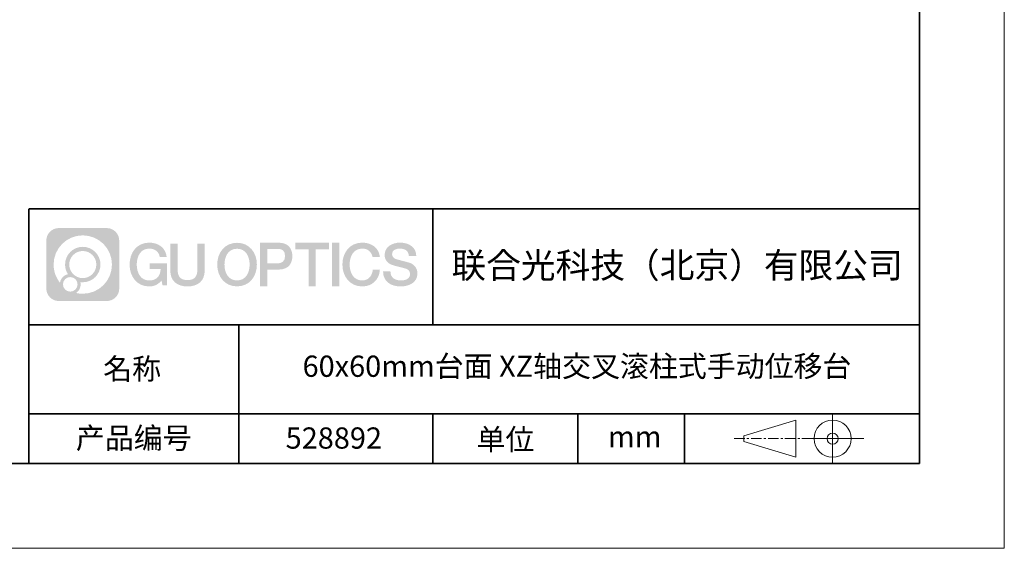
# Model space of a CAD drawing. Units: millimetres. Extents: x -67713 to 12318, y -7560 to 40105.
# Drawn here: x 12202 to 12318, y -7560 to -7498 of the extents above; entities that cross this region are included whole.
import ezdxf

# ---------------------------------------------------------------- set-up
doc = ezdxf.new("R2010")
doc.units = ezdxf.units.MM
doc.header["$LTSCALE"] = 10
doc.linetypes.add('CENTER', pattern=[2, 1.25, -0.25, 0.25, -0.25])
doc.layers.add('1轮廓实线层', color=7, linetype='Continuous')
doc.layers.add('6文字层', color=3, linetype='Continuous')
for name, color, linetype, lineweight in [('3中心线层', 1, 'CENTER', 9), ('粗实线层', 7, 'Continuous', 35), ('细实线层', 7, 'Continuous', 18)]:
    doc.layers.add(name, color=color, linetype=linetype, lineweight=lineweight)
doc.styles.get("Standard").update_dxf_attribs({"font": '黑体.ttf'})

# ---------------------------------------------------------------- blocks, each defined once
blk = doc.blocks.new('*X695')
at = {"layer": '粗实线层'}
for p, q in [((138.5, -95), (138.5, 95)), ((-138.5, -95), (138.5, -95))]:
    blk.add_line(p, q, dxfattribs=at)
at = {"layer": '细实线层'}
for p, q in [((148.5, -105), (148.5, 105)), ((-148.5, -105), (148.5, -105))]:
    blk.add_line(p, q, dxfattribs=at)

msp = doc.modelspace()

# ---------------------------------------------------------------- hatches: boundary and pattern name
at = {"layer": '3中心线层'}
h = msp.add_hatch(color=0, dxfattribs=at)
h.dxf.hatch_style = 1
edge = h.paths.add_edge_path()
edge.add_spline(control_points=[(12213.40196, -7523.91779), (12213.40196, -7523.10392), (12212.74219, -7522.44414), (12211.92831, -7522.44414)], knot_values=[7, 7, 7, 7, 8, 8, 8, 8], degree=3, periodic=0)
edge.add_spline(control_points=[(12211.92831, -7522.44414), (12211.92831, -7522.44414), (12206.27933, -7522.44414), (12206.27933, -7522.44414)], knot_values=[0, 0, 0, 0, 1, 1, 1, 1], degree=3, periodic=0)
edge.add_spline(control_points=[(12206.27933, -7522.44414), (12205.46546, -7522.44414), (12204.80568, -7523.10392), (12204.80568, -7523.91779), (12204.80568, -7523.91779), (12204.80568, -7529.56677), (12204.80568, -7529.56677)], knot_values=[1, 1, 1, 1, 2, 2, 2, 3, 3, 3, 3], degree=3, periodic=0)
edge.add_spline(control_points=[(12204.80568, -7529.56677), (12204.80568, -7530.38065), (12205.46546, -7531.04042), (12206.27933, -7531.04042), (12206.27933, -7531.04042), (12211.92831, -7531.04042), (12211.92831, -7531.04042)], knot_values=[3, 3, 3, 3, 4, 4, 4, 5, 5, 5, 5], degree=3, periodic=0)
edge.add_spline(control_points=[(12211.92831, -7531.04042), (12212.74219, -7531.04042), (12213.40196, -7530.38065), (12213.40196, -7529.56677), (12213.40196, -7529.56677), (12213.40196, -7523.91779), (12213.40196, -7523.91779)], knot_values=[5, 5, 5, 5, 6, 6, 6, 7, 7, 7, 7], degree=3, periodic=0)
edge = h.paths.add_edge_path(flags=16)
edge.add_spline(control_points=[(12205.66531, -7526.74228), (12205.66531, -7524.84325), (12207.20481, -7523.30377), (12209.10384, -7523.30377)], knot_values=[10, 10, 10, 10, 11, 11, 11, 11], degree=3, periodic=0)
edge.add_spline(control_points=[(12209.10384, -7523.30377), (12211.00287, -7523.30377), (12212.54233, -7524.84325), (12212.54233, -7526.74228)], knot_values=[11, 11, 11, 11, 12, 12, 12, 12], degree=3, periodic=0)
edge.add_spline(control_points=[(12212.54233, -7526.74228), (12212.54233, -7528.64132), (12211.00287, -7530.1808), (12209.10384, -7530.1808)], knot_values=[12, 12, 12, 12, 13, 13, 13, 13], degree=3, periodic=0)
edge.add_spline(control_points=[(12209.10384, -7530.1808), (12208.83475, -7530.1808), (12208.57333, -7530.14876), (12208.32214, -7530.09006)], knot_values=[0, 0, 0, 0, 1, 1, 1, 1], degree=3, periodic=0)
edge.add_spline(control_points=[(12208.32214, -7530.09006), (12208.64574, -7529.86891), (12208.85821, -7529.4971), (12208.85821, -7529.07556)], knot_values=[1, 1, 1, 1, 2, 2, 2, 2], degree=3, periodic=0)
edge.add_spline(control_points=[(12208.85821, -7529.07556), (12208.85821, -7528.9848), (12208.84808, -7528.89645), (12208.82939, -7528.81129)], knot_values=[2, 2, 2, 2, 3, 3, 3, 3], degree=3, periodic=0)
edge.add_spline(control_points=[(12208.82939, -7528.81129), (12208.91925, -7528.8232), (12209.01073, -7528.82995), (12209.10383, -7528.82995)], knot_values=[3, 3, 3, 3, 4, 4, 4, 4], degree=3, periodic=0)
edge.add_spline(control_points=[(12209.10383, -7528.82995), (12210.25682, -7528.82995), (12211.19149, -7527.89527), (12211.19149, -7526.74228)], knot_values=[4, 4, 4, 4, 5, 5, 5, 5], degree=3, periodic=0)
edge.add_spline(control_points=[(12211.19149, -7526.74228), (12211.19149, -7525.5893), (12210.25682, -7524.65461), (12209.10383, -7524.65461), (12207.95085, -7524.65461), (12207.01616, -7525.5893), (12207.01616, -7526.74228)], knot_values=[5, 5, 5, 5, 6, 6, 6, 7, 7, 7, 7], degree=3, periodic=0)
edge.add_spline(control_points=[(12207.01616, -7526.74228), (12207.01616, -7527.16176), (12207.14022, -7527.5521), (12207.35317, -7527.87928)], knot_values=[7, 7, 7, 7, 8, 8, 8, 8], degree=3, periodic=0)
edge.add_spline(control_points=[(12207.35317, -7527.87928), (12206.86867, -7527.99104), (12206.49372, -7528.38914), (12206.41673, -7528.88603)], knot_values=[8, 8, 8, 8, 9, 9, 9, 9], degree=3, periodic=0)
edge.add_spline(control_points=[(12206.41673, -7528.88603), (12205.94695, -7528.29812), (12205.66531, -7527.55335), (12205.66531, -7526.74228)], knot_values=[9, 9, 9, 9, 10, 10, 10, 10], degree=3, periodic=0)
edge = h.paths.add_edge_path(flags=16)
edge.add_spline(control_points=[(12207.50737, -7526.74228), (12207.50737, -7525.86059), (12208.22214, -7525.14583), (12209.10383, -7525.14583), (12209.98552, -7525.14583), (12210.70028, -7525.86059), (12210.70028, -7526.74228), (12210.70028, -7527.62398), (12209.98552, -7528.33873), (12209.10383, -7528.33873), (12208.22214, -7528.33873), (12207.50737, -7527.62398), (12207.50737, -7526.74228)], knot_values=[0, 0, 0, 0, 1, 1, 1, 2, 2, 2, 3, 3, 3, 4, 4, 4, 4], degree=3, periodic=0)
edge = h.paths.add_edge_path(flags=16)
edge.add_spline(control_points=[(12206.77055, -7529.07556), (12206.77055, -7528.6008), (12207.15542, -7528.21593), (12207.63018, -7528.21593), (12208.10494, -7528.21593), (12208.4898, -7528.6008), (12208.4898, -7529.07556)], knot_values=[1, 1, 1, 1, 2, 2, 2, 3, 3, 3, 3], degree=3, periodic=0)
edge.add_spline(control_points=[(12208.4898, -7529.07556), (12208.4898, -7529.55032), (12208.10494, -7529.93519), (12207.63018, -7529.93519)], knot_values=[3, 3, 3, 3, 4, 4, 4, 4], degree=3, periodic=0)
edge.add_spline(control_points=[(12207.63018, -7529.93519), (12207.15542, -7529.93519), (12206.77055, -7529.55032), (12206.77055, -7529.07556)], knot_values=[0, 0, 0, 0, 1, 1, 1, 1], degree=3, periodic=0)
edge = h.paths.add_edge_path()
edge.add_spline(control_points=[(12218.17286, -7525.84346), (12218.17286, -7525.84346), (12218.99625, -7525.84346), (12218.99625, -7525.84346), (12218.868, -7524.73331), (12217.98385, -7524.16099), (12216.931, -7524.16099)], knot_values=[5, 5, 5, 5, 6, 6, 6, 7, 7, 7, 7], degree=3, periodic=0)
edge.add_spline(control_points=[(12216.931, -7524.16099), (12215.4867, -7524.16099), (12214.62282, -7525.33322), (12214.62282, -7526.73987)], knot_values=[4, 4, 4, 4, 5, 5, 5, 5], degree=3, periodic=0)
edge.add_spline(control_points=[(12214.62282, -7526.73987), (12214.62282, -7528.14655), (12215.4867, -7529.31876), (12216.931, -7529.31876)], knot_values=[3, 3, 3, 3, 4, 4, 4, 4], degree=3, periodic=0)
edge.add_spline(control_points=[(12216.931, -7529.31876), (12217.51816, -7529.31876), (12217.92988, -7529.14638), (12218.38204, -7528.62232)], knot_values=[2, 2, 2, 2, 3, 3, 3, 3], degree=3, periodic=0)
edge.add_spline(control_points=[(12218.38204, -7528.62232), (12218.38204, -7528.62232), (12218.51029, -7529.20154), (12218.51029, -7529.20154), (12218.51029, -7529.20154), (12218.64528, -7529.20154), (12218.78026, -7529.20154)], knot_values=[0.5, 0.5, 0.5, 0.5, 1.5, 1.5, 1.5, 2, 2, 2, 2], degree=3, periodic=0)
edge.add_spline(control_points=[(12218.78026, -7529.20154), (12218.91524, -7529.20154), (12219.05022, -7529.20154), (12219.05022, -7529.20154), (12219.05022, -7529.20154), (12219.05022, -7529.03946), (12219.05022, -7528.79634)], knot_values=[14.749965, 14.749965, 14.749965, 14.749965, 15.249965, 15.249965, 15.249965, 15.5, 15.5, 15.5, 15.5], degree=3, periodic=0)
edge.add_spline(control_points=[(12219.05022, -7528.79634), (12219.05022, -7528.55325), (12219.05022, -7528.22917), (12219.05022, -7527.90509)], knot_values=[14.49997, 14.49997, 14.49997, 14.49997, 14.749965, 14.749965, 14.749965, 14.749965], degree=3, periodic=0)
edge.add_spline(control_points=[(12219.05022, -7527.90509), (12219.05022, -7527.74305), (12219.05022, -7527.58101), (12219.05022, -7527.4291)], knot_values=[14.3749725, 14.3749725, 14.3749725, 14.3749725, 14.49997, 14.49997, 14.49997, 14.49997], degree=3, periodic=0)
edge.add_spline(control_points=[(12219.05022, -7527.4291), (12219.05022, -7527.20124), (12219.05022, -7526.99617), (12219.05022, -7526.84807)], knot_values=[14.18747625, 14.18747625, 14.18747625, 14.18747625, 14.3749725, 14.3749725, 14.3749725, 14.3749725], degree=3, periodic=0)
edge.add_spline(control_points=[(12219.05022, -7526.84807), (12219.05022, -7526.79871), (12219.05022, -7526.75567), (12219.05022, -7526.72023)], knot_values=[14.1249775, 14.1249775, 14.1249775, 14.1249775, 14.18747625, 14.18747625, 14.18747625, 14.18747625], degree=3, periodic=0)
edge.add_spline(control_points=[(12219.05022, -7526.72023), (12219.05022, -7526.70251), (12219.05022, -7526.68669), (12219.05022, -7526.67292)], knot_values=[14.093728125, 14.093728125, 14.093728125, 14.093728125, 14.1249775, 14.1249775, 14.1249775, 14.1249775], degree=3, periodic=0)
edge.add_spline(control_points=[(12219.05022, -7526.67292), (12219.05022, -7526.65916), (12219.05022, -7526.64745), (12219.05022, -7526.63796)], knot_values=[14.06247875, 14.06247875, 14.06247875, 14.06247875, 14.093728125, 14.093728125, 14.093728125, 14.093728125], degree=3, periodic=0)
edge.add_spline(control_points=[(12219.05022, -7526.60886), (12219.05022, -7526.60886), (12219.05022, -7526.60886), (12219.05022, -7526.60886), (12219.05022, -7526.60886), (12219.05022, -7526.60886), (12219.05022, -7526.60887)], knot_values=[13.999979582, 13.999979582, 13.999979582, 13.999979582, 14, 14, 14, 14.000712407, 14.000712407, 14.000712407, 14.000712407], degree=3, periodic=0)
edge.add_spline(control_points=[(12219.05022, -7526.60886), (12219.05018, -7526.60886), (12218.53725, -7526.60886), (12218.02433, -7526.60886)], knot_values=[13.49999, 13.49999, 13.49999, 13.49999, 13.999979582, 13.999979582, 13.999979582, 13.999979582], degree=3, periodic=0)
edge.add_spline(control_points=[(12218.02433, -7526.60886), (12217.51141, -7526.60886), (12216.9985, -7526.60886), (12216.9985, -7526.60886), (12216.9985, -7526.60886), (12216.9985, -7526.60886), (12216.9985, -7526.60886)], knot_values=[12.999023436, 12.999023436, 12.999023436, 12.999023436, 13.499013436, 13.499013436, 13.499013436, 13.49999, 13.49999, 13.49999, 13.49999], degree=3, periodic=0)
edge.add_spline(control_points=[(12216.9985, -7526.61622), (12216.9985, -7526.61862), (12216.9985, -7526.62158), (12216.9985, -7526.62506)], knot_values=[12.906251875, 12.906251875, 12.906251875, 12.906251875, 12.93750125, 12.93750125, 12.93750125, 12.93750125], degree=3, periodic=0)
edge.add_spline(control_points=[(12216.9985, -7526.63701), (12216.9985, -7526.64597), (12216.9985, -7526.65684), (12216.9985, -7526.66931)], knot_values=[12.81250375, 12.81250375, 12.81250375, 12.81250375, 12.8750025, 12.8750025, 12.8750025, 12.8750025], degree=3, periodic=0)
edge.add_spline(control_points=[(12216.9985, -7526.66931), (12216.9985, -7526.68179), (12216.9985, -7526.69586), (12216.9985, -7526.71121)], knot_values=[12.750005, 12.750005, 12.750005, 12.750005, 12.81250375, 12.81250375, 12.81250375, 12.81250375], degree=3, periodic=0)
edge.add_spline(control_points=[(12216.9985, -7526.71121), (12216.9985, -7526.74192), (12216.9985, -7526.77774), (12216.9985, -7526.81613)], knot_values=[12.6250075, 12.6250075, 12.6250075, 12.6250075, 12.750005, 12.750005, 12.750005, 12.750005], degree=3, periodic=0)
edge.add_spline(control_points=[(12216.9985, -7526.81613), (12216.9985, -7526.85451), (12216.9985, -7526.89545), (12216.9985, -7526.93639)], knot_values=[12.50001, 12.50001, 12.50001, 12.50001, 12.6250075, 12.6250075, 12.6250075, 12.6250075], degree=3, periodic=0)
edge.add_spline(control_points=[(12216.9985, -7526.93639), (12216.9985, -7527.01827), (12216.9985, -7527.10016), (12216.9985, -7527.16157)], knot_values=[12.250015, 12.250015, 12.250015, 12.250015, 12.50001, 12.50001, 12.50001, 12.50001], degree=3, periodic=0)
edge.add_spline(control_points=[(12216.9985, -7527.16157), (12216.9985, -7527.22299), (12216.9985, -7527.26394), (12216.9985, -7527.26394), (12216.9985, -7527.26394), (12216.9985, -7527.26394), (12216.9985, -7527.26394)], knot_values=[11.999287593, 11.999287593, 11.999287593, 11.999287593, 12.249302593, 12.249302593, 12.249302593, 12.250015, 12.250015, 12.250015, 12.250015], degree=3, periodic=0)
edge.add_spline(control_points=[(12217.01289, -7527.26394), (12217.01758, -7527.26394), (12217.02337, -7527.26394), (12217.03018, -7527.26394)], knot_values=[11.906271875, 11.906271875, 11.906271875, 11.906271875, 11.93752125, 11.93752125, 11.93752125, 11.93752125], degree=3, periodic=0)
edge.add_spline(control_points=[(12217.03018, -7527.26394), (12217.03699, -7527.26394), (12217.04482, -7527.26394), (12217.05358, -7527.26394)], knot_values=[11.8750225, 11.8750225, 11.8750225, 11.8750225, 11.906271875, 11.906271875, 11.906271875, 11.906271875], degree=3, periodic=0)
edge.add_spline(control_points=[(12217.05358, -7527.26394), (12217.07111, -7527.26394), (12217.09239, -7527.26394), (12217.11681, -7527.26394)], knot_values=[11.81252375, 11.81252375, 11.81252375, 11.81252375, 11.8750225, 11.8750225, 11.8750225, 11.8750225], degree=3, periodic=0)
edge.add_spline(control_points=[(12217.11681, -7527.26394), (12217.14123, -7527.26394), (12217.16878, -7527.26394), (12217.19883, -7527.26394)], knot_values=[11.750025, 11.750025, 11.750025, 11.750025, 11.81252375, 11.81252375, 11.81252375, 11.81252375], degree=3, periodic=0)
edge.add_spline(control_points=[(12217.19883, -7527.26394), (12217.25893, -7527.26394), (12217.32906, -7527.26394), (12217.40419, -7527.26394)], knot_values=[11.6250275, 11.6250275, 11.6250275, 11.6250275, 11.750025, 11.750025, 11.750025, 11.750025], degree=3, periodic=0)
edge.add_spline(control_points=[(12217.40419, -7527.26394), (12217.47932, -7527.26394), (12217.55947, -7527.26394), (12217.63961, -7527.26394)], knot_values=[11.50003, 11.50003, 11.50003, 11.50003, 11.6250275, 11.6250275, 11.6250275, 11.6250275], degree=3, periodic=0)
edge.add_spline(control_points=[(12217.63961, -7527.26394), (12217.7999, -7527.26394), (12217.9602, -7527.26394), (12218.08042, -7527.26394)], knot_values=[11.250035, 11.250035, 11.250035, 11.250035, 11.50003, 11.50003, 11.50003, 11.50003], degree=3, periodic=0)
edge.add_spline(control_points=[(12218.08042, -7527.26394), (12218.20067, -7527.26394), (12218.28084, -7527.26394), (12218.28084, -7527.26394), (12218.26732, -7528.09828), (12217.79489, -7528.62923), (12216.931, -7528.61543)], knot_values=[10, 10, 10, 10, 10.250035, 10.250035, 10.250035, 11.250035, 11.250035, 11.250035, 11.250035], degree=3, periodic=0)
edge.add_spline(control_points=[(12216.931, -7528.61543), (12215.89842, -7528.61543), (12215.46648, -7527.68456), (12215.46648, -7526.73987)], knot_values=[9, 9, 9, 9, 10, 10, 10, 10], degree=3, periodic=0)
edge.add_spline(control_points=[(12215.46648, -7526.73987), (12215.46648, -7525.79521), (12215.89842, -7524.86432), (12216.931, -7524.86432)], knot_values=[8, 8, 8, 8, 9, 9, 9, 9], degree=3, periodic=0)
edge.add_spline(control_points=[(12216.931, -7524.86432), (12217.53843, -7524.86432), (12218.09183, -7525.1953), (12218.17286, -7525.84346)], knot_values=[7, 7, 7, 7, 8, 8, 8, 8], degree=3, periodic=0)
edge = h.paths.add_edge_path()
edge.add_spline(control_points=[(12220.28486, -7527.14911), (12220.28486, -7527.14911), (12220.28486, -7524.28379), (12220.28486, -7524.28379), (12220.28486, -7524.28379), (12220.06844, -7524.28379), (12219.85202, -7524.28379)], knot_values=[0.5, 0.5, 0.5, 0.5, 1.5, 1.5, 1.5, 2, 2, 2, 2], degree=3, periodic=0)
edge.add_spline(control_points=[(12219.85202, -7524.28379), (12219.63559, -7524.28379), (12219.41917, -7524.28379), (12219.41917, -7524.28379), (12219.41917, -7524.28379), (12219.41917, -7525.07073), (12219.41917, -7525.85766)], knot_values=[9.5, 9.5, 9.5, 9.5, 10, 10, 10, 10.5, 10.5, 10.5, 10.5], degree=3, periodic=0)
edge.add_spline(control_points=[(12219.41917, -7525.85766), (12219.41917, -7526.64459), (12219.41917, -7527.43152), (12219.41917, -7527.43152), (12219.41917, -7528.69197), (12220.22948, -7529.31876), (12221.4484, -7529.31876)], knot_values=[8, 8, 8, 8, 8.5, 8.5, 8.5, 9.5, 9.5, 9.5, 9.5], degree=3, periodic=0)
edge.add_spline(control_points=[(12221.4484, -7529.31876), (12222.66731, -7529.31876), (12223.47762, -7528.69197), (12223.47762, -7527.43152)], knot_values=[7, 7, 7, 7, 8, 8, 8, 8], degree=3, periodic=0)
edge.add_spline(control_points=[(12223.47762, -7527.43152), (12223.47762, -7527.43152), (12223.47762, -7524.28379), (12223.47762, -7524.28379), (12223.47762, -7524.28379), (12223.26119, -7524.28379), (12223.04475, -7524.28379)], knot_values=[5.5, 5.5, 5.5, 5.5, 6.5, 6.5, 6.5, 7, 7, 7, 7], degree=3, periodic=0)
edge.add_spline(control_points=[(12223.04475, -7524.28379), (12222.82832, -7524.28379), (12222.61189, -7524.28379), (12222.61189, -7524.28379), (12222.61189, -7524.28379), (12222.61189, -7525.00012), (12222.61189, -7525.71645)], knot_values=[4.5, 4.5, 4.5, 4.5, 5, 5, 5, 5.5, 5.5, 5.5, 5.5], degree=3, periodic=0)
edge.add_spline(control_points=[(12222.61189, -7525.71645), (12222.61189, -7526.43278), (12222.61189, -7527.14911), (12222.61189, -7527.14911), (12222.61189, -7527.81034), (12222.57034, -7528.57489), (12221.4484, -7528.57489)], knot_values=[3, 3, 3, 3, 3.5, 3.5, 3.5, 4.5, 4.5, 4.5, 4.5], degree=3, periodic=0)
edge.add_spline(control_points=[(12221.4484, -7528.57489), (12220.32641, -7528.57489), (12220.28486, -7527.81034), (12220.28486, -7527.14911)], knot_values=[2, 2, 2, 2, 3, 3, 3, 3], degree=3, periodic=0)
edge = h.paths.add_edge_path()
edge.add_spline(control_points=[(12229.62679, -7526.74644), (12229.62679, -7528.14623), (12228.75224, -7529.3127), (12227.29011, -7529.3127), (12225.82797, -7529.3127), (12224.95342, -7528.14623), (12224.95342, -7526.74644), (12224.95342, -7525.34666), (12225.82797, -7524.18017), (12227.29011, -7524.18017), (12228.75224, -7524.18017), (12229.62679, -7525.34666), (12229.62679, -7526.74644)], knot_values=[0, 0, 0, 0, 1, 1, 1, 2, 2, 2, 3, 3, 3, 4, 4, 4, 4], degree=3, periodic=0)
edge = h.paths.add_edge_path(flags=16)
edge.add_spline(control_points=[(12227.29011, -7524.88006), (12228.33548, -7524.88006), (12228.77275, -7525.80639), (12228.77275, -7526.74644)], knot_values=[2, 2, 2, 2, 3, 3, 3, 3], degree=3, periodic=0)
edge.add_spline(control_points=[(12228.77275, -7526.74644), (12228.77275, -7527.6865), (12228.33548, -7528.61282), (12227.29011, -7528.61282)], knot_values=[1, 1, 1, 1, 2, 2, 2, 2], degree=3, periodic=0)
edge.add_spline(control_points=[(12227.29011, -7528.61282), (12226.24477, -7528.61282), (12225.8075, -7527.6865), (12225.8075, -7526.74644)], knot_values=[0, 0, 0, 0, 1, 1, 1, 1], degree=3, periodic=0)
edge.add_spline(control_points=[(12225.8075, -7526.74644), (12225.8075, -7525.80639), (12226.24477, -7524.88006), (12227.29011, -7524.88006)], knot_values=[3, 3, 3, 3, 4, 4, 4, 4], degree=3, periodic=0)
edge = h.paths.add_edge_path()
edge.add_spline(control_points=[(12233.80822, -7525.75744), (12233.80822, -7525.11454), (12233.54177, -7524.16099), (12232.14794, -7524.16099)], knot_values=[1, 1, 1, 1, 2, 2, 2, 2], degree=3, periodic=0)
edge.add_spline(control_points=[(12232.14794, -7524.16099), (12232.14794, -7524.16099), (12229.99574, -7524.16099), (12229.99574, -7524.16099), (12229.99574, -7524.16099), (12229.99574, -7524.48344), (12229.99574, -7524.96709)], knot_values=[6.749965, 6.749965, 6.749965, 6.749965, 7.749965, 7.749965, 7.749965, 8, 8, 8, 8], degree=3, periodic=0)
edge.add_spline(control_points=[(12229.99574, -7524.96709), (12229.99574, -7525.45067), (12229.99574, -7526.0954), (12229.99574, -7526.74011)], knot_values=[6.49997, 6.49997, 6.49997, 6.49997, 6.749965, 6.749965, 6.749965, 6.749965], degree=3, periodic=0)
edge.add_spline(control_points=[(12229.99574, -7526.74011), (12229.99574, -7527.06246), (12229.99574, -7527.38481), (12229.99574, -7527.68701)], knot_values=[6.3749725, 6.3749725, 6.3749725, 6.3749725, 6.49997, 6.49997, 6.49997, 6.49997], degree=3, periodic=0)
edge.add_spline(control_points=[(12229.99574, -7527.68701), (12229.99574, -7527.98921), (12229.99574, -7528.27125), (12229.99574, -7528.513)], knot_values=[6.249975, 6.249975, 6.249975, 6.249975, 6.3749725, 6.3749725, 6.3749725, 6.3749725], degree=3, periodic=0)
edge.add_spline(control_points=[(12229.99574, -7528.513), (12229.99574, -7528.63388), (12229.99574, -7528.74468), (12229.99574, -7528.84288)], knot_values=[6.18747625, 6.18747625, 6.18747625, 6.18747625, 6.249975, 6.249975, 6.249975, 6.249975], degree=3, periodic=0)
edge.add_spline(control_points=[(12229.99574, -7528.84288), (12229.99574, -7528.94109), (12229.99574, -7529.02671), (12229.99574, -7529.09721)], knot_values=[6.1249775, 6.1249775, 6.1249775, 6.1249775, 6.18747625, 6.18747625, 6.18747625, 6.18747625], degree=3, periodic=0)
edge.add_spline(control_points=[(12229.99574, -7529.09721), (12229.99574, -7529.13246), (12229.99574, -7529.16394), (12229.99574, -7529.19132)], knot_values=[6.093728125, 6.093728125, 6.093728125, 6.093728125, 6.1249775, 6.1249775, 6.1249775, 6.1249775], degree=3, periodic=0)
edge.add_spline(control_points=[(12229.99574, -7529.19132), (12229.99574, -7529.2187), (12229.99574, -7529.24199), (12229.99574, -7529.26087)], knot_values=[6.06247875, 6.06247875, 6.06247875, 6.06247875, 6.093728125, 6.093728125, 6.093728125, 6.093728125], degree=3, periodic=0)
edge.add_spline(control_points=[(12229.99574, -7529.26087), (12229.99574, -7529.27031), (12229.99574, -7529.27865), (12229.99574, -7529.28585)], knot_values=[6.046854062, 6.046854062, 6.046854062, 6.046854062, 6.06247875, 6.06247875, 6.06247875, 6.06247875], degree=3, periodic=0)
edge.add_spline(control_points=[(12229.99574, -7529.28585), (12229.99574, -7529.29305), (12229.99574, -7529.29911), (12229.99574, -7529.30398)], knot_values=[6.031229375, 6.031229375, 6.031229375, 6.031229375, 6.046854063, 6.046854063, 6.046854063, 6.046854063], degree=3, periodic=0)
edge.add_spline(control_points=[(12229.99574, -7529.31876), (12229.99574, -7529.31876), (12229.99574, -7529.31876), (12229.99574, -7529.31876), (12229.99574, -7529.31876), (12229.99574, -7529.31876), (12229.99574, -7529.31875)], knot_values=[5.999979147, 5.999979147, 5.999979147, 5.999979147, 6, 6, 6, 6.000468271, 6.000468271, 6.000468271, 6.000468271], degree=3, periodic=0)
edge.add_spline(control_points=[(12229.99574, -7529.31876), (12229.99576, -7529.31876), (12230.20927, -7529.31876), (12230.42279, -7529.31876)], knot_values=[5.49999, 5.49999, 5.49999, 5.49999, 5.999979147, 5.999979147, 5.999979147, 5.999979147], degree=3, periodic=0)
edge.add_spline(control_points=[(12230.42279, -7529.31876), (12230.6363, -7529.31876), (12230.84981, -7529.31876), (12230.84981, -7529.31876), (12230.84981, -7529.31876), (12230.84981, -7529.31876), (12230.84981, -7529.31876)], knot_values=[4.999511718, 4.999511718, 4.999511718, 4.999511718, 5.499501718, 5.499501718, 5.499501718, 5.49999, 5.49999, 5.49999, 5.49999], degree=3, periodic=0)
edge.add_spline(control_points=[(12230.84981, -7529.30612), (12230.84981, -7529.30336), (12230.84981, -7529.30015), (12230.84981, -7529.29653)], knot_values=[4.93750125, 4.93750125, 4.93750125, 4.93750125, 4.953125938, 4.953125938, 4.953125938, 4.953125938], degree=3, periodic=0)
edge.add_spline(control_points=[(12230.84981, -7529.29653), (12230.84981, -7529.28928), (12230.84981, -7529.28034), (12230.84981, -7529.26983)], knot_values=[4.906251875, 4.906251875, 4.906251875, 4.906251875, 4.93750125, 4.93750125, 4.93750125, 4.93750125], degree=3, periodic=0)
edge.add_spline(control_points=[(12230.84981, -7529.26983), (12230.84981, -7529.25932), (12230.84981, -7529.24724), (12230.84981, -7529.23371)], knot_values=[4.8750025, 4.8750025, 4.8750025, 4.8750025, 4.906251875, 4.906251875, 4.906251875, 4.906251875], degree=3, periodic=0)
edge.add_spline(control_points=[(12230.84981, -7529.23371), (12230.84981, -7529.20665), (12230.84981, -7529.17379), (12230.84981, -7529.1361)], knot_values=[4.81250375, 4.81250375, 4.81250375, 4.81250375, 4.8750025, 4.8750025, 4.8750025, 4.8750025], degree=3, periodic=0)
edge.add_spline(control_points=[(12230.84981, -7529.1361), (12230.84981, -7529.09841), (12230.84981, -7529.05589), (12230.84981, -7529.0095)], knot_values=[4.750005, 4.750005, 4.750005, 4.750005, 4.81250375, 4.81250375, 4.81250375, 4.81250375], degree=3, periodic=0)
edge.add_spline(control_points=[(12230.84981, -7529.0095), (12230.84981, -7528.91672), (12230.84981, -7528.80848), (12230.84981, -7528.69251)], knot_values=[4.6250075, 4.6250075, 4.6250075, 4.6250075, 4.750005, 4.750005, 4.750005, 4.750005], degree=3, periodic=0)
edge.add_spline(control_points=[(12230.84981, -7528.69251), (12230.84981, -7528.57654), (12230.84981, -7528.45283), (12230.84981, -7528.32913)], knot_values=[4.50001, 4.50001, 4.50001, 4.50001, 4.6250075, 4.6250075, 4.6250075, 4.6250075], degree=3, periodic=0)
edge.add_spline(control_points=[(12230.84981, -7528.32913), (12230.84981, -7528.08172), (12230.84981, -7527.83431), (12230.84981, -7527.64874)], knot_values=[4.250015, 4.250015, 4.250015, 4.250015, 4.50001, 4.50001, 4.50001, 4.50001], degree=3, periodic=0)
edge.add_spline(control_points=[(12230.84981, -7527.64874), (12230.84981, -7527.46316), (12230.84981, -7527.33944), (12230.84981, -7527.33944), (12230.84981, -7527.33944), (12230.84981, -7527.33944), (12230.84981, -7527.33944)], knot_values=[3.999287593, 3.999287593, 3.999287593, 3.999287593, 4.249302593, 4.249302593, 4.249302593, 4.250015, 4.250015, 4.250015, 4.250015], degree=3, periodic=0)
edge.add_spline(control_points=[(12230.86438, -7527.33944), (12230.86913, -7527.33944), (12230.87499, -7527.33944), (12230.88188, -7527.33944)], knot_values=[3.906271875, 3.906271875, 3.906271875, 3.906271875, 3.93752125, 3.93752125, 3.93752125, 3.93752125], degree=3, periodic=0)
edge.add_spline(control_points=[(12230.88188, -7527.33944), (12230.88878, -7527.33944), (12230.8967, -7527.33944), (12230.90557, -7527.33944)], knot_values=[3.8750225, 3.8750225, 3.8750225, 3.8750225, 3.906271875, 3.906271875, 3.906271875, 3.906271875], degree=3, periodic=0)
edge.add_spline(control_points=[(12230.90557, -7527.33944), (12230.92331, -7527.33944), (12230.94486, -7527.33944), (12230.96958, -7527.33944)], knot_values=[3.81252375, 3.81252375, 3.81252375, 3.81252375, 3.8750225, 3.8750225, 3.8750225, 3.8750225], degree=3, periodic=0)
edge.add_spline(control_points=[(12230.96958, -7527.33944), (12230.9943, -7527.33944), (12231.02218, -7527.33944), (12231.05261, -7527.33944)], knot_values=[3.750025, 3.750025, 3.750025, 3.750025, 3.81252375, 3.81252375, 3.81252375, 3.81252375], degree=3, periodic=0)
edge.add_spline(control_points=[(12231.05261, -7527.33944), (12231.11345, -7527.33944), (12231.18444, -7527.33944), (12231.2605, -7527.33944)], knot_values=[3.6250275, 3.6250275, 3.6250275, 3.6250275, 3.750025, 3.750025, 3.750025, 3.750025], degree=3, periodic=0)
edge.add_spline(control_points=[(12231.2605, -7527.33944), (12231.33655, -7527.33944), (12231.41768, -7527.33944), (12231.49882, -7527.33944)], knot_values=[3.50003, 3.50003, 3.50003, 3.50003, 3.6250275, 3.6250275, 3.6250275, 3.6250275], degree=3, periodic=0)
edge.add_spline(control_points=[(12231.49882, -7527.33944), (12231.66108, -7527.33944), (12231.82334, -7527.33944), (12231.94505, -7527.33944)], knot_values=[3.250035, 3.250035, 3.250035, 3.250035, 3.50003, 3.50003, 3.50003, 3.50003], degree=3, periodic=0)
edge.add_spline(control_points=[(12231.94505, -7527.33944), (12232.06678, -7527.33944), (12232.14794, -7527.33944), (12232.14794, -7527.33944), (12233.54177, -7527.34668), (12233.80822, -7526.39313), (12233.80822, -7525.75744)], knot_values=[2, 2, 2, 2, 2.250035, 2.250035, 2.250035, 3.250035, 3.250035, 3.250035, 3.250035], degree=3, periodic=0)
edge = h.paths.add_edge_path(flags=16)
edge.add_spline(control_points=[(12231.48177, -7524.89781), (12231.63976, -7524.89781), (12231.79776, -7524.89781), (12231.91626, -7524.89781)], knot_values=[3.250015, 3.250015, 3.250015, 3.250015, 3.50001, 3.50001, 3.50001, 3.50001], degree=3, periodic=0)
edge.add_spline(control_points=[(12231.91626, -7524.89781), (12232.03476, -7524.89781), (12232.11377, -7524.89781), (12232.11377, -7524.89781), (12232.56474, -7524.89781), (12232.95415, -7525.0712), (12232.95415, -7525.75023)], knot_values=[2, 2, 2, 2, 2.250015, 2.250015, 2.250015, 3.250015, 3.250015, 3.250015, 3.250015], degree=3, periodic=0)
edge.add_spline(control_points=[(12232.95415, -7525.75023), (12232.95415, -7526.40035), (12232.48272, -7526.60262), (12232.10012, -7526.60262)], knot_values=[1, 1, 1, 1, 2, 2, 2, 2], degree=3, periodic=0)
edge.add_spline(control_points=[(12232.10012, -7526.60262), (12232.10012, -7526.60262), (12230.84981, -7526.60262), (12230.84981, -7526.60262), (12230.84981, -7526.60262), (12230.84981, -7526.1764), (12230.84981, -7525.75019)], knot_values=[4.49999, 4.49999, 4.49999, 4.49999, 5.49999, 5.49999, 5.49999, 6, 6, 6, 6], degree=3, periodic=0)
edge.add_spline(control_points=[(12230.84981, -7525.75019), (12230.84981, -7525.32399), (12230.84981, -7524.89781), (12230.84981, -7524.89781), (12230.84981, -7524.89781), (12230.84981, -7524.89781), (12230.84981, -7524.89781)], knot_values=[3.999267593, 3.999267593, 3.999267593, 3.999267593, 4.499257593, 4.499257593, 4.499257593, 4.49999, 4.49999, 4.49999, 4.49999], degree=3, periodic=0)
edge.add_spline(control_points=[(12230.864, -7524.89781), (12230.86863, -7524.89781), (12230.87434, -7524.89781), (12230.88105, -7524.89781)], knot_values=[3.906251875, 3.906251875, 3.906251875, 3.906251875, 3.93750125, 3.93750125, 3.93750125, 3.93750125], degree=3, periodic=0)
edge.add_spline(control_points=[(12230.88105, -7524.89781), (12230.88776, -7524.89781), (12230.89548, -7524.89781), (12230.90412, -7524.89781)], knot_values=[3.8750025, 3.8750025, 3.8750025, 3.8750025, 3.906251875, 3.906251875, 3.906251875, 3.906251875], degree=3, periodic=0)
edge.add_spline(control_points=[(12230.90412, -7524.89781), (12230.9214, -7524.89781), (12230.94238, -7524.89781), (12230.96645, -7524.89781)], knot_values=[3.81250375, 3.81250375, 3.81250375, 3.81250375, 3.8750025, 3.8750025, 3.8750025, 3.8750025], degree=3, periodic=0)
edge.add_spline(control_points=[(12230.96645, -7524.89781), (12230.99052, -7524.89781), (12231.01767, -7524.89781), (12231.0473, -7524.89781)], knot_values=[3.750005, 3.750005, 3.750005, 3.750005, 3.81250375, 3.81250375, 3.81250375, 3.81250375], degree=3, periodic=0)
edge.add_spline(control_points=[(12231.0473, -7524.89781), (12231.10654, -7524.89781), (12231.17566, -7524.89781), (12231.24972, -7524.89781)], knot_values=[3.6250075, 3.6250075, 3.6250075, 3.6250075, 3.750005, 3.750005, 3.750005, 3.750005], degree=3, periodic=0)
edge.add_spline(control_points=[(12231.24972, -7524.89781), (12231.32378, -7524.89781), (12231.40278, -7524.89781), (12231.48177, -7524.89781)], knot_values=[3.50001, 3.50001, 3.50001, 3.50001, 3.6250075, 3.6250075, 3.6250075, 3.6250075], degree=3, periodic=0)
h.paths.add_polyline_path([(12238.1119, -7524.16099), (12234.17717, -7524.16099), (12234.17717, -7524.94117), (12235.71568, -7524.94117), (12235.71568, -7529.31876), (12236.56659, -7529.31876), (12236.56659, -7524.94117), (12238.1119, -7524.94117)])
h.paths.add_polyline_path([(12239.34082, -7524.16099), (12238.48058, -7524.16099), (12238.48058, -7529.31876), (12239.34082, -7529.31876)])
edge = h.paths.add_edge_path()
edge.add_spline(control_points=[(12243.69873, -7525.84346), (12243.91273, -7525.84346), (12244.12674, -7525.84346), (12244.12674, -7525.84346), (12244.02401, -7524.78158), (12243.15425, -7524.16788), (12242.05166, -7524.16099)], knot_values=[8, 8, 8, 8, 8.5, 8.5, 8.5, 9.5, 9.5, 9.5, 9.5], degree=3, periodic=0)
edge.add_spline(control_points=[(12242.05166, -7524.16099), (12240.58609, -7524.16099), (12239.70949, -7525.33322), (12239.70949, -7526.73987)], knot_values=[7, 7, 7, 7, 8, 8, 8, 8], degree=3, periodic=0)
edge.add_spline(control_points=[(12239.70949, -7526.73987), (12239.70949, -7528.14655), (12240.58609, -7529.31876), (12242.05166, -7529.31876)], knot_values=[6, 6, 6, 6, 7, 7, 7, 7], degree=3, periodic=0)
edge.add_spline(control_points=[(12242.05166, -7529.31876), (12243.23646, -7529.31876), (12244.06509, -7528.5051), (12244.13358, -7527.32599)], knot_values=[5, 5, 5, 5, 6, 6, 6, 6], degree=3, periodic=0)
edge.add_spline(control_points=[(12244.13358, -7527.32599), (12244.13358, -7527.32599), (12243.29807, -7527.32599), (12243.29807, -7527.32599), (12243.22962, -7528.04311), (12242.81184, -7528.61543), (12242.05166, -7528.61543)], knot_values=[3, 3, 3, 3, 4, 4, 4, 5, 5, 5, 5], degree=3, periodic=0)
edge.add_spline(control_points=[(12242.05166, -7528.61543), (12241.00387, -7528.61543), (12240.56557, -7527.68456), (12240.56557, -7526.73987)], knot_values=[2, 2, 2, 2, 3, 3, 3, 3], degree=3, periodic=0)
edge.add_spline(control_points=[(12240.56557, -7526.73987), (12240.56557, -7525.79521), (12241.00387, -7524.86432), (12242.05166, -7524.86432)], knot_values=[1, 1, 1, 1, 2, 2, 2, 2], degree=3, periodic=0)
edge.add_spline(control_points=[(12242.05166, -7524.86432), (12242.76392, -7524.86432), (12243.12689, -7525.27805), (12243.27071, -7525.84346)], knot_values=[0, 0, 0, 0, 1, 1, 1, 1], degree=3, periodic=0)
edge.add_spline(control_points=[(12243.27071, -7525.84346), (12243.27071, -7525.84346), (12243.48472, -7525.84346), (12243.69873, -7525.84346)], knot_values=[9.5, 9.5, 9.5, 9.5, 10, 10, 10, 10], degree=3, periodic=0)
edge = h.paths.add_edge_path()
edge.add_spline(control_points=[(12246.57875, -7529.31876), (12247.56824, -7529.31876), (12248.55768, -7528.87745), (12248.55768, -7527.77418)], knot_values=[13, 13, 13, 13, 14, 14, 14, 14], degree=3, periodic=0)
edge.add_spline(control_points=[(12248.55768, -7527.77418), (12248.55768, -7527.26394), (12248.24413, -7526.7123), (12247.58912, -7526.51922)], knot_values=[12, 12, 12, 12, 13, 13, 13, 13], degree=3, periodic=0)
edge.add_spline(control_points=[(12247.58912, -7526.51922), (12247.3313, -7526.44337), (12246.23037, -7526.16067), (12246.15372, -7526.13998)], knot_values=[11, 11, 11, 11, 12, 12, 12, 12], degree=3, periodic=0)
edge.add_spline(control_points=[(12246.15372, -7526.13998), (12245.79833, -7526.04343), (12245.56143, -7525.85037), (12245.56143, -7525.50559)], knot_values=[10, 10, 10, 10, 11, 11, 11, 11], degree=3, periodic=0)
edge.add_spline(control_points=[(12245.56143, -7525.50559), (12245.56143, -7525.00912), (12246.07007, -7524.86432), (12246.47422, -7524.86432)], knot_values=[9, 9, 9, 9, 10, 10, 10, 10], degree=3, periodic=0)
edge.add_spline(control_points=[(12246.47422, -7524.86432), (12247.07347, -7524.86432), (12247.50551, -7525.09877), (12247.54731, -7525.73314)], knot_values=[8, 8, 8, 8, 9, 9, 9, 9], degree=3, periodic=0)
edge.add_spline(control_points=[(12247.54731, -7525.73314), (12247.54731, -7525.73314), (12248.41835, -7525.73314), (12248.41835, -7525.73314), (12248.41835, -7524.70574), (12247.54731, -7524.16099), (12246.50907, -7524.16099)], knot_values=[6, 6, 6, 6, 7, 7, 7, 8, 8, 8, 8], degree=3, periodic=0)
edge.add_spline(control_points=[(12246.50907, -7524.16099), (12245.61019, -7524.16099), (12244.69039, -7524.62298), (12244.69039, -7525.60903)], knot_values=[5, 5, 5, 5, 6, 6, 6, 6], degree=3, periodic=0)
edge.add_spline(control_points=[(12244.69039, -7525.60903), (12244.69039, -7526.11928), (12244.94126, -7526.62955), (12245.79137, -7526.85709)], knot_values=[4, 4, 4, 4, 5, 5, 5, 5], degree=3, periodic=0)
edge.add_spline(control_points=[(12245.79137, -7526.85709), (12246.47422, -7527.04328), (12246.92714, -7527.13293), (12247.27557, -7527.26394)], knot_values=[3, 3, 3, 3, 4, 4, 4, 4], degree=3, periodic=0)
edge.add_spline(control_points=[(12247.27557, -7527.26394), (12247.47763, -7527.33978), (12247.68669, -7527.49148), (12247.68669, -7527.87073)], knot_values=[2, 2, 2, 2, 3, 3, 3, 3], degree=3, periodic=0)
edge.add_spline(control_points=[(12247.68669, -7527.87073), (12247.68669, -7528.24308), (12247.40098, -7528.61543), (12246.63452, -7528.61543)], knot_values=[1, 1, 1, 1, 2, 2, 2, 2], degree=3, periodic=0)
edge.add_spline(control_points=[(12246.63452, -7528.61543), (12245.9377, -7528.61543), (12245.37329, -7528.31893), (12245.37329, -7527.56044)], knot_values=[0, 0, 0, 0, 1, 1, 1, 1], degree=3, periodic=0)
edge.add_spline(control_points=[(12245.37329, -7527.56044), (12245.37329, -7527.56044), (12245.15553, -7527.56044), (12244.93778, -7527.56044)], knot_values=[15.5, 15.5, 15.5, 15.5, 16, 16, 16, 16], degree=3, periodic=0)
edge.add_spline(control_points=[(12244.93778, -7527.56044), (12244.72002, -7527.56044), (12244.50226, -7527.56044), (12244.50226, -7527.56044), (12244.52318, -7528.78092), (12245.44294, -7529.31876), (12246.57875, -7529.31876)], knot_values=[14, 14, 14, 14, 14.5, 14.5, 14.5, 15.5, 15.5, 15.5, 15.5], degree=3, periodic=0)

# ---------------------------------------------------------------- linework, layer by layer
msp.add_line((12307.7401, -7550.16849), (12207.7401, -7550.16849))
at = {"layer": '1轮廓实线层'}
msp.add_line((12167.7401, -7550.16849), (12307.7401, -7550.16849), dxfattribs=at)
at = {"layer": '3中心线层', "color": 7}
for p, q in [((12293.1602, -7549.43549), (12293.1602, -7545.06049)), ((12287.0352, -7547.57611), (12287.0352, -7546.91986))]:
    msp.add_line(p, q, dxfattribs=at)
at = {"layer": '3中心线层', "color": 7, "ltscale": 0.1}
msp.add_line((12285.88467, -7547.24799), (12294.60875, -7547.24799), dxfattribs=at)
at = {"layer": '粗实线层'}
for p, q in [((12202.74045, -7520.16849), (12307.7401, -7520.16849)), ((12202.74045, -7550.22739), (12202.74045, -7520.22739)), ((12250.376, -7533.73997), (12250.376, -7520.16849)), ((12202.74045, -7533.83516), (12307.7401, -7533.83516)), ((12227.50044, -7550.16849), (12227.50044, -7533.83516)), ((12202.74045, -7544.32748), (12307.7401, -7544.32748)), ((12250.376, -7550.16849), (12250.376, -7544.32748)), ((12267.48026, -7550.16849), (12267.48026, -7544.32748)), ((12280.04527, -7550.16849), (12280.04527, -7544.32748))]:
    msp.add_line(p, q, dxfattribs=at)
at = {"layer": '细实线层'}
for p, q in [((12297.49625, -7544.32748), (12297.49625, -7550.16849)), ((12287.0352, -7546.91986), (12293.1602, -7545.06049)), ((12287.0352, -7547.57611), (12293.1602, -7549.43549)), ((12294.60875, -7547.24799), (12301.17125, -7547.24799))]:
    msp.add_line(p, q, dxfattribs=at)
for radius in [2.1875, 0.65625]:
    msp.add_circle((12297.49625, -7547.24799), radius, dxfattribs=at)

# ---------------------------------------------------------------- block references
at = {"layer": '6文字层'}
msp.add_blockref('*X695', (12169.2401, -7455.16849), dxfattribs=at)

# ---------------------------------------------------------------- texts
for s, insert, char_height, width, attachment_point in [('{\\fSimHei|b1|i0|c134|p49;联合光科技（北京）有限公司}', (12279.16488, -7526.82966), 3, 63.1226919, 5), ('{\\fSimHei|b1|i0|c134|p49;名称 }', (12214.91954, -7539.03305), 2.5, 17.8485577, 5), ('{\\fSimHei|b1|i0|c134|p49;60x60mm台面 XZ轴交叉滚柱式手动位移台}', (12235.0143, -7537.46986), 2.5, 94.0414644, 1), ('{\\fSimHei|b1|i0|c134|p49;产品编号} ', (12215.11339, -7547.17915), 2.5, 17.8485577, 5), ('{\\fSimHei|b1|i0|c134|p49;528892}', (12238.69875, -7547.17915), 2.5, 17.8485577, 5), ('{\\fSimHei|b1|i0|c134|p49;单位}', (12258.93736, -7547.33963), 2.5, 17.8485577, 5), ('{\\fSimHei|b1|i0|c134|p49;mm }', (12274.17174, -7547.02506), 2.5, 17.8485577, 5)]:
    msp.add_mtext(s, dxfattribs=dict(at, insert=insert, char_height=char_height, width=width, attachment_point=attachment_point))

doc.saveas('drawing.dxf')
